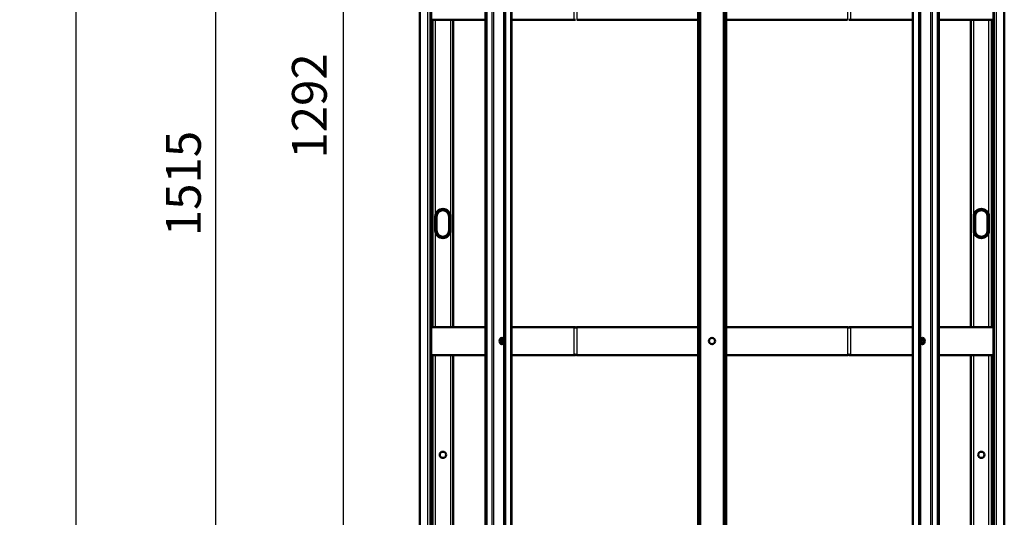
# Model space of a CAD drawing. Units: millimetres. Extents: x 2328 to 30158, y 3313 to 10738.
# Drawn here: x 5577 to 6993, y 8943 to 9658 of the extents above; entities that cross this region are included whole.
import ezdxf

# ---------------------------------------------------------------- set-up
doc = ezdxf.new("R2010")
doc.units = ezdxf.units.MM
doc.layers.add('Visible', color=7, linetype='Continuous', lineweight=50, true_color=0x22346e)
doc.layers.add('Visible Narrow', color=7, linetype='Continuous', lineweight=25, true_color=0x22346e)
doc.styles.add('ГОСТ 2.304', font='CS_Gost2304.shx')
doc.dimstyles.new('СПДС', dxfattribs={"dimscale": 100, "dimtxt": 2.5, "dimasz": 2.5, "dimexe": 2, "dimexo": 0.625, "dimgap": 1, "dimtad": 1, "dimdec": 0, "dimtxsty": 'ГОСТ 2.304', "dimblk": 'OBLIQUE', "dimblk1": 'OBLIQUE', "dimblk2": 'OBLIQUE', "dimcen": 2.5, "dimdle": 2, "dimadec": 0, "dimazin": 2, "dimtfac": 0.75, "dimtdec": 4, "dimtmove": 1, "dimatfit": 3, "dimfxl": 1, "dimtfill": 1, "dimtolj": 1, "dimarcsym": 1})

# ---------------------------------------------------------------- blocks, each defined once
blk = doc.blocks.new('_Oblique')
at = {"color": 0, "linetype": 'ByBlock', "lineweight": -2}
blk.add_line((-0.5, -0.5), (0.5, 0.5), dxfattribs=at)
blk = doc.blocks.new('*D163')
at = {"color": 0, "lineweight": -2, "transparency": 16777216}
for p, q in [((5858.8, 10220.4), (5858.8, 8625.4)), ((6151.3, 10180.4), (5818.8, 10180.4)), ((6153.3, 8665.4), (5818.8, 8665.4))]:
    blk.add_line(p, q, dxfattribs=at)
at = {"layer": 'Defpoints', "color": 0, "transparency": 16777216}
for p in [(6163.8, 10180.4), (5858.8, 8665.4), (6165.8, 8665.4)]:
    blk.add_point(p, dxfattribs=at)
at = {"color": 0, "lineweight": -2, "transparency": 16777216, "xscale": 50, "yscale": 50, "zscale": 50}
for p, rotation in [((5858.8, 10180.4), 90), ((5858.8, 8665.4), 270)]:
    blk.add_blockref('_Oblique', p, dxfattribs=dict(at, rotation=rotation))
at = {"color": 0, "transparency": 16777216, "insert": (5812.8, 9422.9), "char_height": 50, "attachment_point": 5, "rotation": 90, "style": 'ГОСТ 2.304', "bg_fill": 3, "box_fill_scale": 1.1, "bg_fill_color": 256, "bg_fill_true_color": 13158600, "bg_fill_transparency": 0}
blk.add_mtext('\\A1;1515', dxfattribs=at)
blk = doc.blocks.new('*D164')
at = {"color": 0, "lineweight": -2, "ltscale": 20, "transparency": 16777216}
for p, q in [((6042.3, 10220.4), (6042.3, 8848.3)), ((6195.8, 10180.4), (6002.3, 10180.4)), ((6204.1, 8888.3), (6002.3, 8888.3))]:
    blk.add_line(p, q, dxfattribs=at)
at = {"layer": 'Defpoints', "color": 0, "ltscale": 20, "transparency": 16777216}
for p in [(6208.3, 10180.4), (6042.3, 8888.3), (6216.6, 8888.3)]:
    blk.add_point(p, dxfattribs=at)
at = {"color": 0, "lineweight": -2, "ltscale": 20, "transparency": 16777216, "xscale": 50, "yscale": 50, "zscale": 50}
for p, rotation in [((6042.3, 10180.4), 90), ((6042.3, 8888.3), 270)]:
    blk.add_blockref('_Oblique', p, dxfattribs=dict(at, rotation=rotation))
at = {"color": 0, "ltscale": 20, "transparency": 16777216, "insert": (5993.9, 9534.4), "char_height": 50, "attachment_point": 5, "rotation": 90, "style": 'ГОСТ 2.304', "bg_fill": 3, "box_fill_scale": 1.1, "bg_fill_color": 256, "bg_fill_true_color": 13158600, "bg_fill_transparency": 0}
blk.add_mtext('\\A1;1292', dxfattribs=at)
blk = doc.blocks.new('*D175')
at = {"color": 0, "lineweight": -2, "ltscale": 20, "transparency": 16777216}
for p, q in [((5658.2, 10220.4), (5658.2, 6175.4)), ((6195.8, 10180.4), (5618.2, 10180.4)), ((6254, 6215.4), (5618.2, 6215.4))]:
    blk.add_line(p, q, dxfattribs=at)
at = {"layer": 'Defpoints', "color": 0, "ltscale": 20, "transparency": 16777216}
for p in [(6208.3, 10180.4), (5658.2, 6215.4), (6266.5, 6215.4)]:
    blk.add_point(p, dxfattribs=at)
at = {"color": 0, "lineweight": -2, "ltscale": 20, "transparency": 16777216, "xscale": 50, "yscale": 50, "zscale": 50}
for p, rotation in [((5658.2, 10180.4), 90), ((5658.2, 6215.4), 270)]:
    blk.add_blockref('_Oblique', p, dxfattribs=dict(at, rotation=rotation))
at = {"color": 0, "ltscale": 20, "transparency": 16777216, "insert": (5610.3, 8197.9), "char_height": 50, "attachment_point": 5, "rotation": 90, "style": 'ГОСТ 2.304', "bg_fill": 3, "box_fill_scale": 1.1, "bg_fill_color": 256, "bg_fill_true_color": 13158600, "bg_fill_transparency": 0}
blk.add_mtext('\\A1;3965', dxfattribs=at)

msp = doc.modelspace()

# ---------------------------------------------------------------- linework, layer by layer
at = {"layer": 'Visible'}
for p, q in [((6152.8, 10180.4), (6152.8, 8665.4)), ((6247.1, 8665.4), (6247.1, 10180.4)), ((6248.5, 8665.4), (6248.5, 10180.4)), ((6273.9, 10180.4), (6273.9, 8665.4)), ((6275.4, 10180.4), (6275.4, 8665.4)), ((6284.3, 8665.4), (6284.3, 10180.4)), ((6552.8, 8665.4), (6552.8, 10180.4)), ((6554.8, 8665.4), (6554.8, 10180.4)), ((6590.8, 10180.4), (6590.8, 8665.4)), ((6592.8, 10180.4), (6592.8, 8665.4)), ((6861.3, 10180.4), (6861.3, 8665.4)), ((6870.3, 8665.4), (6870.3, 10180.4)), ((6871.7, 8665.4), (6871.7, 10180.4)), ((6897.2, 10180.4), (6897.2, 8665.4)), ((6898.6, 10180.4), (6898.6, 8665.4)), ((6992.8, 8665.4), (6992.8, 10180.4)), ((6167.8, 9698.4), (6167.8, 9658.4)), ((6977.8, 9698.4), (6977.8, 9658.4)), ((6167.8, 9658.4), (6167.8, 9216.4)), ((6169.6, 9658.4), (6167.8, 9658.4)), ((6247.1, 9658.4), (6169.6, 9658.4)), ((6170.8, 9658.4), (6170.8, 9216.4)), ((6200.8, 9658.4), (6200.8, 9216.4)), ((6374.1, 9658.4), (6284.3, 9658.4)), ((6376.2, 9658.4), (6374.1, 9658.4)), ((6552.8, 9658.4), (6378.3, 9658.4)), ((6767.3, 9658.4), (6592.8, 9658.4)), ((6771.6, 9658.4), (6769.5, 9658.4)), ((6861.3, 9658.4), (6771.6, 9658.4)), ((6976.1, 9658.4), (6898.6, 9658.4)), ((6944.8, 9216.4), (6944.8, 9658.4)), ((6974.8, 9216.4), (6974.8, 9658.4)), ((6977.8, 9658.4), (6976.1, 9658.4)), ((6977.8, 9216.4), (6977.8, 9658.4)), ((6174.8, 9375.4), (6174.8, 9355.4)), ((6175.8, 9355.4), (6175.8, 9375.4)), ((6176.8, 9355.4), (6176.8, 9375.4)), ((6194.8, 9375.4), (6194.8, 9355.4)), ((6195.8, 9375.4), (6195.8, 9355.4)), ((6196.8, 9355.4), (6196.8, 9375.4)), ((6948.8, 9355.4), (6948.8, 9375.4)), ((6949.8, 9375.4), (6949.8, 9355.4)), ((6950.8, 9375.4), (6950.8, 9355.4)), ((6968.8, 9355.4), (6968.8, 9375.4)), ((6969.8, 9355.4), (6969.8, 9375.4)), ((6970.8, 9375.4), (6970.8, 9355.4)), ((6167.8, 9216.4), (6169.6, 9216.4)), ((6167.8, 9216.4), (6167.8, 9176.4)), ((6247.1, 9216.4), (6169.6, 9216.4)), ((6374.1, 9216.4), (6284.3, 9216.4)), ((6374.1, 9216.4), (6376.2, 9216.4)), ((6552.8, 9216.4), (6378.3, 9216.4)), ((6767.3, 9216.4), (6592.8, 9216.4)), ((6769.5, 9216.4), (6771.6, 9216.4)), ((6861.3, 9216.4), (6771.6, 9216.4)), ((6976.1, 9216.4), (6898.6, 9216.4)), ((6976.1, 9216.4), (6977.8, 9216.4)), ((6977.8, 9216.4), (6977.8, 9176.4)), ((6167.8, 9176.4), (6167.8, 8665.4)), ((6169.6, 9176.4), (6167.8, 9176.4)), ((6247.1, 9176.4), (6169.6, 9176.4)), ((6170.8, 9176.4), (6170.8, 8665.4)), ((6200.8, 9176.4), (6200.8, 8665.4)), ((6374.1, 9176.4), (6284.3, 9176.4)), ((6376.2, 9176.4), (6374.1, 9176.4)), ((6552.8, 9176.4), (6378.3, 9176.4)), ((6767.3, 9176.4), (6592.8, 9176.4)), ((6771.6, 9176.4), (6769.5, 9176.4)), ((6861.3, 9176.4), (6771.6, 9176.4)), ((6976.1, 9176.4), (6898.6, 9176.4)), ((6944.8, 8665.4), (6944.8, 9176.4)), ((6974.8, 8665.4), (6974.8, 9176.4)), ((6977.8, 9176.4), (6976.1, 9176.4)), ((6977.8, 8665.4), (6977.8, 9176.4))]:
    msp.add_line(p, q, dxfattribs=at)
for centre in [(6572.8, 9196.4), (6185.8, 9032.9)]:
    msp.add_circle(centre, 4.5, dxfattribs=at)
at = {"layer": 'Visible', "extrusion": (0, 0, -1)}
msp.add_circle((-6959.8, 9032.9), 4.5, dxfattribs=at)
at = {"layer": 'Visible'}
for centre, radius, start, end in [((6185.8, 9375.4), 11, 0, 180), ((6959.8, 9375.4), 10, 0, 180), ((6959.8, 9375.4), 9, 0, 180), ((6185.8, 9355.4), 11, 180, 0), ((6959.8, 9355.4), 10, 180, 0), ((6959.8, 9355.4), 9, 180, 0)]:
    msp.add_arc(centre, radius, start, end, dxfattribs=at)
at = {"layer": 'Visible', "extrusion": (0, 0, -1)}
for centre, radius, start, end in [((-6185.8, 9375.4), 10, 0, 180), ((-6185.8, 9375.4), 9, 0, 180), ((-6959.8, 9375.4), 11, 0, 180), ((-6185.8, 9355.4), 10, 180, 0), ((-6185.8, 9355.4), 9, 180, 0), ((-6959.8, 9355.4), 11, 180, 0)]:
    msp.add_arc(centre, radius, start, end, dxfattribs=at)
at = {"layer": 'Visible'}
for centre, start_param, end_param in [((6270.4, 9196.4), 3.141593, 9.424778), ((6271.8, 9196.4), 0.224093, 2.9175), ((6871.7, 9196.4), 3.730624, 5.694154), ((6873.8, 9196.4), 3.365686, 6.059092), ((6873.8, 9196.4), 3.365686, 6.059092)]:
    msp.add_ellipse(centre, major_axis=(0, 4.5), ratio=0.707107, start_param=start_param, end_param=end_param, dxfattribs=at)
at = {"layer": 'Visible', "extrusion": (0, 0, -1)}
for centre, start_param, end_param in [((6271.8, 9196.4), 3.365686, 6.059092), ((6273.9, 9196.4), 3.730624, 5.694154)]:
    msp.add_ellipse(centre, major_axis=(0, 4.5), ratio=0.707107, start_param=start_param, end_param=end_param, dxfattribs=at)
at = {"layer": 'Visible'}
msp.add_ellipse((6875.2, 9196.4), major_axis=(0, 4.5), ratio=0.707107, dxfattribs=at)
for points, knots in [([(6169.6, 9216.4), (6169.1, 9216), (6168.6, 9215.9), (6168.3, 9215.9), (6168, 9215.9), (6167.8, 9216), (6167.8, 9216.4)], [0, 0, 0, 0, 0.5, 0.5, 0.5, 1, 1, 1, 1]), ([(6378.3, 9216.4), (6377.6, 9216), (6376.8, 9215.9), (6376.1, 9215.9), (6375.4, 9215.9), (6374.7, 9216), (6374.1, 9216.4)], [0, 0, 0, 0, 0.5, 0.5, 0.5, 1, 1, 1, 1]), ([(6376.8, 9215.9), (6376.8, 9215.9), (6376.8, 9215.9), (6376.7, 9216), (6376.6, 9216), (6376.4, 9216.2), (6376.3, 9216.3), (6376.2, 9216.4)], [-0.09789542, -0.09789542, -0.09789542, -0.09789542, -0.09305378, -0.09305378, -0.04983895, -0.04983895, 0, 0, 0, 0]), ([(6771.6, 9216.4), (6771.1, 9216), (6770.4, 9215.9), (6769.7, 9215.9), (6769, 9215.9), (6768.2, 9216), (6767.3, 9216.4)], [0, 0, 0, 0, 0.5, 0.5, 0.5, 1, 1, 1, 1]), ([(6769.5, 9216.4), (6769.4, 9216.3), (6769.3, 9216.2), (6769.1, 9216), (6769, 9216), (6768.9, 9215.9), (6768.9, 9215.9), (6768.9, 9215.9)], [-0.26979458, -0.26979458, -0.26979458, -0.26979458, -0.22403852, -0.22403852, -0.18366859, -0.18366859, -0.18263538, -0.18263538, -0.18263538, -0.18263538]), ([(6977.8, 9216.4), (6977.8, 9216), (6977.7, 9215.9), (6977.4, 9215.9), (6977.1, 9215.9), (6976.7, 9216), (6976.1, 9216.4)], [0, 0, 0, 0, 0.5, 0.5, 0.5, 1, 1, 1, 1]), ([(6167.8, 9176.4), (6167.8, 9176.8), (6168, 9177), (6168.2, 9177), (6168.5, 9177), (6169, 9176.8), (6169.6, 9176.4)], [0, 0, 0, 0, 0.5, 0.5, 0.5, 1, 1, 1, 1]), ([(6374.1, 9176.4), (6374.6, 9176.8), (6375.2, 9177), (6375.9, 9177), (6376.6, 9177), (6377.5, 9176.8), (6378.3, 9176.4)], [0, 0, 0, 0, 0.5, 0.5, 0.5, 1, 1, 1, 1]), ([(6376.2, 9176.4), (6376.3, 9176.5), (6376.3, 9176.6), (6376.5, 9176.8), (6376.6, 9176.9), (6376.7, 9176.9), (6376.7, 9176.9), (6376.7, 9176.9)], [-0.26979458, -0.26979458, -0.26979458, -0.26979458, -0.22403852, -0.22403852, -0.18366859, -0.18366859, -0.18263538, -0.18263538, -0.18263538, -0.18263538]), ([(6767.3, 9176.4), (6768.1, 9176.8), (6768.8, 9177), (6769.5, 9177), (6770.3, 9177), (6771, 9176.8), (6771.6, 9176.4)], [0, 0, 0, 0, 0.5, 0.5, 0.5, 1, 1, 1, 1]), ([(6768.8, 9176.9), (6768.8, 9176.9), (6768.8, 9176.9), (6769, 9176.9), (6769.1, 9176.8), (6769.3, 9176.6), (6769.4, 9176.5), (6769.5, 9176.4)], [-0.09789542, -0.09789542, -0.09789542, -0.09789542, -0.09305378, -0.09305378, -0.04983895, -0.04983895, 0, 0, 0, 0]), ([(6976.1, 9176.4), (6976.6, 9176.8), (6977, 9177), (6977.3, 9177), (6977.6, 9177), (6977.8, 9176.8), (6977.8, 9176.4)], [0, 0, 0, 0, 0.5, 0.5, 0.5, 1, 1, 1, 1])]:
    msp.add_open_spline(points, degree=3, knots=knots, dxfattribs=at)
at = {"layer": 'Visible Narrow'}
for p, q in [((6163.8, 10180.4), (6163.8, 8665.4)), ((6256.3, 10180.4), (6256.3, 8665.4)), ((6259.1, 8665.4), (6259.1, 10180.4)), ((6283.1, 10180.4), (6283.1, 8665.4)), ((6556.8, 8665.4), (6556.8, 10180.4)), ((6588.8, 10180.4), (6588.8, 8665.4)), ((6862.5, 8665.4), (6862.5, 10180.4)), ((6886.5, 10180.4), (6886.5, 8665.4)), ((6889.4, 8665.4), (6889.4, 10180.4)), ((6981.8, 8665.4), (6981.8, 10180.4)), ((6169.6, 9698.4), (6169.6, 9658.4)), ((6374.1, 9698.4), (6374.1, 9658.4)), ((6378.3, 9698.4), (6378.3, 9658.4)), ((6767.3, 9698.4), (6767.3, 9658.4)), ((6771.6, 9698.4), (6771.6, 9658.4)), ((6976.1, 9698.4), (6976.1, 9658.4)), ((6174.8, 9658.4), (6174.8, 9375.4)), ((6196.8, 9658.4), (6196.8, 9375.4)), ((6948.8, 9375.4), (6948.8, 9658.4)), ((6970.8, 9375.4), (6970.8, 9658.4)), ((6174.8, 9355.4), (6174.8, 9216.4)), ((6196.8, 9355.4), (6196.8, 9216.4)), ((6948.8, 9216.4), (6948.8, 9355.4)), ((6970.8, 9216.4), (6970.8, 9355.4)), ((6169.6, 9216.4), (6169.6, 9176.4)), ((6374.1, 9216.4), (6374.1, 9176.4)), ((6378.3, 9216.4), (6378.3, 9176.4)), ((6767.3, 9216.4), (6767.3, 9176.4)), ((6771.6, 9216.4), (6771.6, 9176.4)), ((6976.1, 9216.4), (6976.1, 9176.4)), ((6174.8, 9176.4), (6174.8, 8665.4)), ((6196.8, 9176.4), (6196.8, 8665.4)), ((6948.8, 8665.4), (6948.8, 9176.4)), ((6970.8, 8665.4), (6970.8, 9176.4))]:
    msp.add_line(p, q, dxfattribs=at)

# ---------------------------------------------------------------- next in the draw order: dimensions: what is measured, and where the dimension line sits
dim = msp.add_linear_dim(base=(5858.8, 8665.4), p1=(6163.8, 10180.4), p2=(6165.8, 8665.4), angle=90, dimstyle='СПДС', override={"dimscale": 20})
dim.commit()
dim.dimension.update_dxf_attribs({"geometry": '*D163', "text_midpoint": (5812.8, 9422.9)})

# ---------------------------------------------------------------- next in the draw order: dimensions: what is measured, and where the dimension line sits
at = {"ltscale": 20}
dim = msp.add_linear_dim(base=(6042.3, 8888.3), p1=(6208.3, 10180.4), p2=(6216.6, 8888.3), angle=90, dimstyle='СПДС', override={"dimscale": 20}, dxfattribs=at)
dim.commit()
dim.dimension.update_dxf_attribs({"geometry": '*D164', "text_midpoint": (5993.9, 9534.4)})

# ---------------------------------------------------------------- next in the draw order: dimensions: what is measured, and where the dimension line sits
dim = msp.add_linear_dim(base=(5658.2, 6215.4), p1=(6208.3, 10180.4), p2=(6266.5, 6215.4), angle=90, dimstyle='СПДС', override={"dimscale": 20}, dxfattribs=at)
dim.commit()
dim.dimension.update_dxf_attribs({"geometry": '*D175', "text_midpoint": (5610.3, 8197.9)})

doc.saveas('drawing.dxf')
